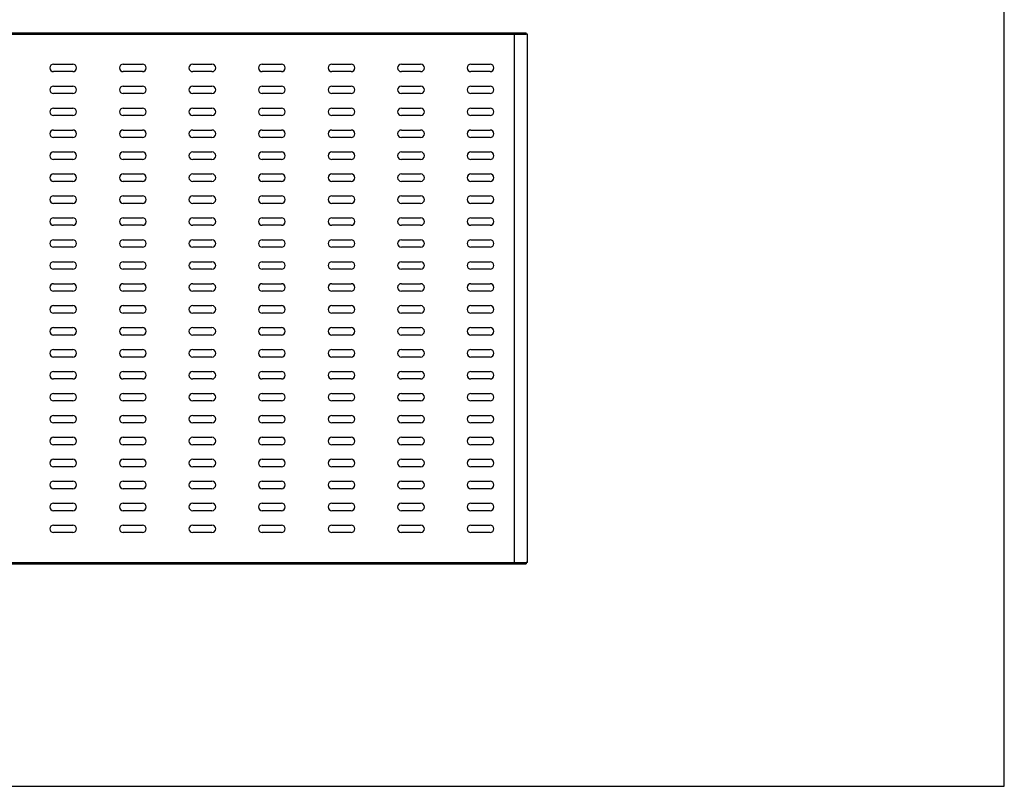
# Model space of a CAD drawing. Units: millimetres. Extents: x 0 to 594, y 0 to 420.
# Drawn here: x 502 to 594, y 0 to 72 of the extents above; entities that cross this region are included whole.
import ezdxf

# ---------------------------------------------------------------- set-up
doc = ezdxf.new("R2010")
doc.units = ezdxf.units.MM
doc.header["$LTSCALE"] = 32.67
doc.layers.get('0').update_dxf_attribs({"linetype": 'CONTINUOUS'})
doc.layers.add('02___PRT_ALL_AXES', color=7, linetype='CONTINUOUS')

msp = doc.modelspace()

# ---------------------------------------------------------------- linework, layer by layer
at = {"color": 7, "linetype": 'CONTINUOUS'}
for p, q in [((594, 0), (594, 420)), ((449.55221, 70.36631), (549.31221, 70.36631)), ((541.53221, 70.24631), (541.53221, 70.36631)), ((542.04361, 70.24631), (542.04361, 70.36631)), ((542.72081, 70.24631), (542.72081, 70.36631)), ((543.23221, 70.24631), (543.23221, 70.36631)), ((548.23221, 20.88631), (548.23221, 70.24631)), ((549.31221, 70.24631), (549.31221, 70.36631)), ((549.43221, 70.24631), (549.31221, 70.24631)), ((549.43221, 20.88631), (549.43221, 70.24631)), ((449.55221, 20.76631), (549.31221, 20.76631)), ((541.53221, 20.88631), (541.53221, 20.76631)), ((542.04361, 20.88631), (542.04361, 20.76631)), ((542.72081, 20.88631), (542.72081, 20.76631)), ((543.23221, 20.88631), (543.23221, 20.76631)), ((549.43221, 20.88631), (549.31221, 20.88631)), ((549.31221, 20.88631), (549.31221, 20.76631)), ((0, 0), (594, 0))]:
    msp.add_line(p, q, dxfattribs=at)
at = {"color": 3, "linetype": 'CONTINUOUS'}
for p, q in [((449.55221, 70.24631), (549.31221, 70.24631)), ((511.65221, 67.44131), (513.45221, 67.44131)), ((518.15221, 67.44131), (519.95221, 67.44131)), ((524.65221, 67.44131), (526.45221, 67.44131)), ((531.15221, 67.44131), (532.95221, 67.44131)), ((537.65221, 67.44131), (539.45221, 67.44131)), ((544.15221, 67.44131), (545.95221, 67.44131)), ((513.45221, 66.74131), (511.65221, 66.74131)), ((519.95221, 66.74131), (518.15221, 66.74131)), ((526.45221, 66.74131), (524.65221, 66.74131)), ((532.95221, 66.74131), (531.15221, 66.74131)), ((539.45221, 66.74131), (537.65221, 66.74131)), ((545.95221, 66.74131), (544.15221, 66.74131)), ((511.65221, 65.39131), (513.45221, 65.39131)), ((518.15221, 65.39131), (519.95221, 65.39131)), ((524.65221, 65.39131), (526.45221, 65.39131)), ((531.15221, 65.39131), (532.95221, 65.39131)), ((537.65221, 65.39131), (539.45221, 65.39131)), ((544.15221, 65.39131), (545.95221, 65.39131)), ((513.45221, 64.69131), (511.65221, 64.69131)), ((519.95221, 64.69131), (518.15221, 64.69131)), ((526.45221, 64.69131), (524.65221, 64.69131)), ((532.95221, 64.69131), (531.15221, 64.69131)), ((539.45221, 64.69131), (537.65221, 64.69131)), ((545.95221, 64.69131), (544.15221, 64.69131)), ((511.65221, 63.34131), (513.45221, 63.34131)), ((513.45221, 62.64131), (511.65221, 62.64131)), ((518.15221, 63.34131), (519.95221, 63.34131)), ((519.95221, 62.64131), (518.15221, 62.64131)), ((524.65221, 63.34131), (526.45221, 63.34131)), ((526.45221, 62.64131), (524.65221, 62.64131)), ((531.15221, 63.34131), (532.95221, 63.34131)), ((532.95221, 62.64131), (531.15221, 62.64131)), ((537.65221, 63.34131), (539.45221, 63.34131)), ((539.45221, 62.64131), (537.65221, 62.64131)), ((544.15221, 63.34131), (545.95221, 63.34131)), ((545.95221, 62.64131), (544.15221, 62.64131)), ((511.65221, 61.29131), (513.45221, 61.29131)), ((518.15221, 61.29131), (519.95221, 61.29131)), ((524.65221, 61.29131), (526.45221, 61.29131)), ((531.15221, 61.29131), (532.95221, 61.29131)), ((537.65221, 61.29131), (539.45221, 61.29131)), ((544.15221, 61.29131), (545.95221, 61.29131)), ((513.45221, 60.59131), (511.65221, 60.59131)), ((519.95221, 60.59131), (518.15221, 60.59131)), ((526.45221, 60.59131), (524.65221, 60.59131)), ((532.95221, 60.59131), (531.15221, 60.59131)), ((539.45221, 60.59131), (537.65221, 60.59131)), ((545.95221, 60.59131), (544.15221, 60.59131)), ((511.65221, 59.24131), (513.45221, 59.24131)), ((518.15221, 59.24131), (519.95221, 59.24131)), ((524.65221, 59.24131), (526.45221, 59.24131)), ((531.15221, 59.24131), (532.95221, 59.24131)), ((537.65221, 59.24131), (539.45221, 59.24131)), ((544.15221, 59.24131), (545.95221, 59.24131)), ((513.45221, 58.54131), (511.65221, 58.54131)), ((519.95221, 58.54131), (518.15221, 58.54131)), ((526.45221, 58.54131), (524.65221, 58.54131)), ((532.95221, 58.54131), (531.15221, 58.54131)), ((539.45221, 58.54131), (537.65221, 58.54131)), ((545.95221, 58.54131), (544.15221, 58.54131)), ((511.65221, 57.19131), (513.45221, 57.19131)), ((518.15221, 57.19131), (519.95221, 57.19131)), ((524.65221, 57.19131), (526.45221, 57.19131)), ((531.15221, 57.19131), (532.95221, 57.19131)), ((537.65221, 57.19131), (539.45221, 57.19131)), ((544.15221, 57.19131), (545.95221, 57.19131)), ((513.45221, 56.49131), (511.65221, 56.49131)), ((519.95221, 56.49131), (518.15221, 56.49131)), ((526.45221, 56.49131), (524.65221, 56.49131)), ((532.95221, 56.49131), (531.15221, 56.49131)), ((539.45221, 56.49131), (537.65221, 56.49131)), ((545.95221, 56.49131), (544.15221, 56.49131)), ((511.65221, 55.14131), (513.45221, 55.14131)), ((513.45221, 54.44131), (511.65221, 54.44131)), ((518.15221, 55.14131), (519.95221, 55.14131)), ((519.95221, 54.44131), (518.15221, 54.44131)), ((524.65221, 55.14131), (526.45221, 55.14131)), ((526.45221, 54.44131), (524.65221, 54.44131)), ((531.15221, 55.14131), (532.95221, 55.14131)), ((532.95221, 54.44131), (531.15221, 54.44131)), ((537.65221, 55.14131), (539.45221, 55.14131)), ((539.45221, 54.44131), (537.65221, 54.44131)), ((544.15221, 55.14131), (545.95221, 55.14131)), ((545.95221, 54.44131), (544.15221, 54.44131)), ((511.65221, 53.09131), (513.45221, 53.09131)), ((518.15221, 53.09131), (519.95221, 53.09131)), ((524.65221, 53.09131), (526.45221, 53.09131)), ((531.15221, 53.09131), (532.95221, 53.09131)), ((537.65221, 53.09131), (539.45221, 53.09131)), ((544.15221, 53.09131), (545.95221, 53.09131)), ((513.45221, 52.39131), (511.65221, 52.39131)), ((519.95221, 52.39131), (518.15221, 52.39131)), ((526.45221, 52.39131), (524.65221, 52.39131)), ((532.95221, 52.39131), (531.15221, 52.39131)), ((539.45221, 52.39131), (537.65221, 52.39131)), ((545.95221, 52.39131), (544.15221, 52.39131)), ((511.65221, 51.04131), (513.45221, 51.04131)), ((518.15221, 51.04131), (519.95221, 51.04131)), ((524.65221, 51.04131), (526.45221, 51.04131)), ((531.15221, 51.04131), (532.95221, 51.04131)), ((537.65221, 51.04131), (539.45221, 51.04131)), ((544.15221, 51.04131), (545.95221, 51.04131)), ((513.45221, 50.34131), (511.65221, 50.34131)), ((519.95221, 50.34131), (518.15221, 50.34131)), ((526.45221, 50.34131), (524.65221, 50.34131)), ((532.95221, 50.34131), (531.15221, 50.34131)), ((539.45221, 50.34131), (537.65221, 50.34131)), ((545.95221, 50.34131), (544.15221, 50.34131)), ((511.65221, 48.99131), (513.45221, 48.99131)), ((518.15221, 48.99131), (519.95221, 48.99131)), ((524.65221, 48.99131), (526.45221, 48.99131)), ((531.15221, 48.99131), (532.95221, 48.99131)), ((537.65221, 48.99131), (539.45221, 48.99131)), ((544.15221, 48.99131), (545.95221, 48.99131)), ((513.45221, 48.29131), (511.65221, 48.29131)), ((519.95221, 48.29131), (518.15221, 48.29131)), ((526.45221, 48.29131), (524.65221, 48.29131)), ((532.95221, 48.29131), (531.15221, 48.29131)), ((539.45221, 48.29131), (537.65221, 48.29131)), ((545.95221, 48.29131), (544.15221, 48.29131)), ((511.65221, 46.94131), (513.45221, 46.94131)), ((518.15221, 46.94131), (519.95221, 46.94131)), ((524.65221, 46.94131), (526.45221, 46.94131)), ((531.15221, 46.94131), (532.95221, 46.94131)), ((537.65221, 46.94131), (539.45221, 46.94131)), ((544.15221, 46.94131), (545.95221, 46.94131)), ((513.45221, 46.24131), (511.65221, 46.24131)), ((519.95221, 46.24131), (518.15221, 46.24131)), ((526.45221, 46.24131), (524.65221, 46.24131)), ((532.95221, 46.24131), (531.15221, 46.24131)), ((539.45221, 46.24131), (537.65221, 46.24131)), ((545.95221, 46.24131), (544.15221, 46.24131)), ((511.65221, 44.89131), (513.45221, 44.89131)), ((513.45221, 44.19131), (511.65221, 44.19131)), ((518.15221, 44.89131), (519.95221, 44.89131)), ((519.95221, 44.19131), (518.15221, 44.19131)), ((524.65221, 44.89131), (526.45221, 44.89131)), ((526.45221, 44.19131), (524.65221, 44.19131)), ((531.15221, 44.89131), (532.95221, 44.89131)), ((532.95221, 44.19131), (531.15221, 44.19131)), ((537.65221, 44.89131), (539.45221, 44.89131)), ((539.45221, 44.19131), (537.65221, 44.19131)), ((544.15221, 44.89131), (545.95221, 44.89131)), ((545.95221, 44.19131), (544.15221, 44.19131)), ((511.65221, 42.84131), (513.45221, 42.84131)), ((518.15221, 42.84131), (519.95221, 42.84131)), ((524.65221, 42.84131), (526.45221, 42.84131)), ((531.15221, 42.84131), (532.95221, 42.84131)), ((537.65221, 42.84131), (539.45221, 42.84131)), ((544.15221, 42.84131), (545.95221, 42.84131)), ((513.45221, 42.14131), (511.65221, 42.14131)), ((519.95221, 42.14131), (518.15221, 42.14131)), ((526.45221, 42.14131), (524.65221, 42.14131)), ((532.95221, 42.14131), (531.15221, 42.14131)), ((539.45221, 42.14131), (537.65221, 42.14131)), ((545.95221, 42.14131), (544.15221, 42.14131)), ((511.65221, 40.79131), (513.45221, 40.79131)), ((518.15221, 40.79131), (519.95221, 40.79131)), ((524.65221, 40.79131), (526.45221, 40.79131)), ((531.15221, 40.79131), (532.95221, 40.79131)), ((537.65221, 40.79131), (539.45221, 40.79131)), ((544.15221, 40.79131), (545.95221, 40.79131)), ((513.45221, 40.09131), (511.65221, 40.09131)), ((519.95221, 40.09131), (518.15221, 40.09131)), ((526.45221, 40.09131), (524.65221, 40.09131)), ((532.95221, 40.09131), (531.15221, 40.09131)), ((539.45221, 40.09131), (537.65221, 40.09131)), ((545.95221, 40.09131), (544.15221, 40.09131)), ((511.65221, 38.74131), (513.45221, 38.74131)), ((518.15221, 38.74131), (519.95221, 38.74131)), ((524.65221, 38.74131), (526.45221, 38.74131)), ((531.15221, 38.74131), (532.95221, 38.74131)), ((537.65221, 38.74131), (539.45221, 38.74131)), ((544.15221, 38.74131), (545.95221, 38.74131)), ((513.45221, 38.04131), (511.65221, 38.04131)), ((519.95221, 38.04131), (518.15221, 38.04131)), ((526.45221, 38.04131), (524.65221, 38.04131)), ((532.95221, 38.04131), (531.15221, 38.04131)), ((539.45221, 38.04131), (537.65221, 38.04131)), ((545.95221, 38.04131), (544.15221, 38.04131)), ((511.65221, 36.69131), (513.45221, 36.69131)), ((513.45221, 35.99131), (511.65221, 35.99131)), ((518.15221, 36.69131), (519.95221, 36.69131)), ((519.95221, 35.99131), (518.15221, 35.99131)), ((524.65221, 36.69131), (526.45221, 36.69131)), ((526.45221, 35.99131), (524.65221, 35.99131)), ((531.15221, 36.69131), (532.95221, 36.69131)), ((532.95221, 35.99131), (531.15221, 35.99131)), ((537.65221, 36.69131), (539.45221, 36.69131)), ((539.45221, 35.99131), (537.65221, 35.99131)), ((544.15221, 36.69131), (545.95221, 36.69131)), ((545.95221, 35.99131), (544.15221, 35.99131)), ((511.65221, 34.64131), (513.45221, 34.64131)), ((518.15221, 34.64131), (519.95221, 34.64131)), ((524.65221, 34.64131), (526.45221, 34.64131)), ((531.15221, 34.64131), (532.95221, 34.64131)), ((537.65221, 34.64131), (539.45221, 34.64131)), ((544.15221, 34.64131), (545.95221, 34.64131)), ((513.45221, 33.94131), (511.65221, 33.94131)), ((519.95221, 33.94131), (518.15221, 33.94131)), ((526.45221, 33.94131), (524.65221, 33.94131)), ((532.95221, 33.94131), (531.15221, 33.94131)), ((539.45221, 33.94131), (537.65221, 33.94131)), ((545.95221, 33.94131), (544.15221, 33.94131)), ((511.65221, 32.59131), (513.45221, 32.59131)), ((518.15221, 32.59131), (519.95221, 32.59131)), ((524.65221, 32.59131), (526.45221, 32.59131)), ((531.15221, 32.59131), (532.95221, 32.59131)), ((537.65221, 32.59131), (539.45221, 32.59131)), ((544.15221, 32.59131), (545.95221, 32.59131)), ((513.45221, 31.89131), (511.65221, 31.89131)), ((519.95221, 31.89131), (518.15221, 31.89131)), ((526.45221, 31.89131), (524.65221, 31.89131)), ((532.95221, 31.89131), (531.15221, 31.89131)), ((539.45221, 31.89131), (537.65221, 31.89131)), ((545.95221, 31.89131), (544.15221, 31.89131)), ((511.65221, 30.54131), (513.45221, 30.54131)), ((518.15221, 30.54131), (519.95221, 30.54131)), ((524.65221, 30.54131), (526.45221, 30.54131)), ((531.15221, 30.54131), (532.95221, 30.54131)), ((537.65221, 30.54131), (539.45221, 30.54131)), ((544.15221, 30.54131), (545.95221, 30.54131)), ((513.45221, 29.84131), (511.65221, 29.84131)), ((519.95221, 29.84131), (518.15221, 29.84131)), ((526.45221, 29.84131), (524.65221, 29.84131)), ((532.95221, 29.84131), (531.15221, 29.84131)), ((539.45221, 29.84131), (537.65221, 29.84131)), ((545.95221, 29.84131), (544.15221, 29.84131)), ((511.65221, 28.49131), (513.45221, 28.49131)), ((513.45221, 27.79131), (511.65221, 27.79131)), ((518.15221, 28.49131), (519.95221, 28.49131)), ((519.95221, 27.79131), (518.15221, 27.79131)), ((524.65221, 28.49131), (526.45221, 28.49131)), ((526.45221, 27.79131), (524.65221, 27.79131)), ((531.15221, 28.49131), (532.95221, 28.49131)), ((532.95221, 27.79131), (531.15221, 27.79131)), ((537.65221, 28.49131), (539.45221, 28.49131)), ((539.45221, 27.79131), (537.65221, 27.79131)), ((544.15221, 28.49131), (545.95221, 28.49131)), ((545.95221, 27.79131), (544.15221, 27.79131)), ((511.65221, 26.44131), (513.45221, 26.44131)), ((518.15221, 26.44131), (519.95221, 26.44131)), ((524.65221, 26.44131), (526.45221, 26.44131)), ((531.15221, 26.44131), (532.95221, 26.44131)), ((537.65221, 26.44131), (539.45221, 26.44131)), ((544.15221, 26.44131), (545.95221, 26.44131)), ((513.45221, 25.74131), (511.65221, 25.74131)), ((519.95221, 25.74131), (518.15221, 25.74131)), ((526.45221, 25.74131), (524.65221, 25.74131)), ((532.95221, 25.74131), (531.15221, 25.74131)), ((539.45221, 25.74131), (537.65221, 25.74131)), ((545.95221, 25.74131), (544.15221, 25.74131)), ((511.65221, 24.39131), (513.45221, 24.39131)), ((518.15221, 24.39131), (519.95221, 24.39131)), ((524.65221, 24.39131), (526.45221, 24.39131)), ((531.15221, 24.39131), (532.95221, 24.39131)), ((537.65221, 24.39131), (539.45221, 24.39131)), ((544.15221, 24.39131), (545.95221, 24.39131)), ((513.45221, 23.69131), (511.65221, 23.69131)), ((519.95221, 23.69131), (518.15221, 23.69131)), ((526.45221, 23.69131), (524.65221, 23.69131)), ((532.95221, 23.69131), (531.15221, 23.69131)), ((539.45221, 23.69131), (537.65221, 23.69131)), ((545.95221, 23.69131), (544.15221, 23.69131)), ((449.55221, 20.88631), (549.31221, 20.88631))]:
    msp.add_line(p, q, dxfattribs=at)
for centre, start, end in [((511.65221, 67.09131), 90, 270), ((513.45221, 67.09131), 270, 90), ((518.15221, 67.09131), 90, 270), ((519.95221, 67.09131), 270, 90), ((524.65221, 67.09131), 90, 270), ((526.45221, 67.09131), 270, 90), ((531.15221, 67.09131), 90, 270), ((532.95221, 67.09131), 270, 90), ((537.65221, 67.09131), 90, 270), ((539.45221, 67.09131), 270, 90), ((544.15221, 67.09131), 90, 270), ((545.95221, 67.09131), 270, 90), ((511.65221, 65.04131), 90, 270), ((513.45221, 65.04131), 270, 90), ((518.15221, 65.04131), 90, 270), ((519.95221, 65.04131), 270, 90), ((524.65221, 65.04131), 90, 270), ((526.45221, 65.04131), 270, 90), ((531.15221, 65.04131), 90, 270), ((532.95221, 65.04131), 270, 90), ((537.65221, 65.04131), 90, 270), ((539.45221, 65.04131), 270, 90), ((544.15221, 65.04131), 90, 270), ((545.95221, 65.04131), 270, 90), ((511.65221, 62.99131), 90, 270), ((513.45221, 62.99131), 270, 90), ((518.15221, 62.99131), 90, 270), ((519.95221, 62.99131), 270, 90), ((524.65221, 62.99131), 90, 270), ((526.45221, 62.99131), 270, 90), ((531.15221, 62.99131), 90, 270), ((532.95221, 62.99131), 270, 90), ((537.65221, 62.99131), 90, 270), ((539.45221, 62.99131), 270, 90), ((544.15221, 62.99131), 90, 270), ((545.95221, 62.99131), 270, 90), ((511.65221, 60.94131), 90, 270), ((513.45221, 60.94131), 270, 90), ((518.15221, 60.94131), 90, 270), ((519.95221, 60.94131), 270, 90), ((524.65221, 60.94131), 90, 270), ((526.45221, 60.94131), 270, 90), ((531.15221, 60.94131), 90, 270), ((532.95221, 60.94131), 270, 90), ((537.65221, 60.94131), 90, 270), ((539.45221, 60.94131), 270, 90), ((544.15221, 60.94131), 90, 270), ((545.95221, 60.94131), 270, 90), ((511.65221, 58.89131), 90, 270), ((513.45221, 58.89131), 270, 90), ((518.15221, 58.89131), 90, 270), ((519.95221, 58.89131), 270, 90), ((524.65221, 58.89131), 90, 270), ((526.45221, 58.89131), 270, 90), ((531.15221, 58.89131), 90, 270), ((532.95221, 58.89131), 270, 90), ((537.65221, 58.89131), 90, 270), ((539.45221, 58.89131), 270, 90), ((544.15221, 58.89131), 90, 270), ((545.95221, 58.89131), 270, 90), ((511.65221, 56.84131), 90, 270), ((513.45221, 56.84131), 270, 90), ((518.15221, 56.84131), 90, 270), ((519.95221, 56.84131), 270, 90), ((524.65221, 56.84131), 90, 270), ((526.45221, 56.84131), 270, 90), ((531.15221, 56.84131), 90, 270), ((532.95221, 56.84131), 270, 90), ((537.65221, 56.84131), 90, 270), ((539.45221, 56.84131), 270, 90), ((544.15221, 56.84131), 90, 270), ((545.95221, 56.84131), 270, 90), ((511.65221, 54.79131), 90, 270), ((513.45221, 54.79131), 270, 90), ((518.15221, 54.79131), 90, 270), ((519.95221, 54.79131), 270, 90), ((524.65221, 54.79131), 90, 270), ((526.45221, 54.79131), 270, 90), ((531.15221, 54.79131), 90, 270), ((532.95221, 54.79131), 270, 90), ((537.65221, 54.79131), 90, 270), ((539.45221, 54.79131), 270, 90), ((544.15221, 54.79131), 90, 270), ((545.95221, 54.79131), 270, 90), ((511.65221, 52.74131), 90, 270), ((513.45221, 52.74131), 270, 90), ((518.15221, 52.74131), 90, 270), ((519.95221, 52.74131), 270, 90), ((524.65221, 52.74131), 90, 270), ((526.45221, 52.74131), 270, 90), ((531.15221, 52.74131), 90, 270), ((532.95221, 52.74131), 270, 90), ((537.65221, 52.74131), 90, 270), ((539.45221, 52.74131), 270, 90), ((544.15221, 52.74131), 90, 270), ((545.95221, 52.74131), 270, 90), ((511.65221, 50.69131), 90, 270), ((513.45221, 50.69131), 270, 90), ((518.15221, 50.69131), 90, 270), ((519.95221, 50.69131), 270, 90), ((524.65221, 50.69131), 90, 270), ((526.45221, 50.69131), 270, 90), ((531.15221, 50.69131), 90, 270), ((532.95221, 50.69131), 270, 90), ((537.65221, 50.69131), 90, 270), ((539.45221, 50.69131), 270, 90), ((544.15221, 50.69131), 90, 270), ((545.95221, 50.69131), 270, 90), ((511.65221, 48.64131), 90, 270), ((513.45221, 48.64131), 270, 90), ((518.15221, 48.64131), 90, 270), ((519.95221, 48.64131), 270, 90), ((524.65221, 48.64131), 90, 270), ((526.45221, 48.64131), 270, 90), ((531.15221, 48.64131), 90, 270), ((532.95221, 48.64131), 270, 90), ((537.65221, 48.64131), 90, 270), ((539.45221, 48.64131), 270, 90), ((544.15221, 48.64131), 90, 270), ((545.95221, 48.64131), 270, 90), ((511.65221, 46.59131), 90, 270), ((513.45221, 46.59131), 270, 90), ((518.15221, 46.59131), 90, 270), ((519.95221, 46.59131), 270, 90), ((524.65221, 46.59131), 90, 270), ((526.45221, 46.59131), 270, 90), ((531.15221, 46.59131), 90, 270), ((532.95221, 46.59131), 270, 90), ((537.65221, 46.59131), 90, 270), ((539.45221, 46.59131), 270, 90), ((544.15221, 46.59131), 90, 270), ((545.95221, 46.59131), 270, 90), ((511.65221, 44.54131), 90, 270), ((513.45221, 44.54131), 270, 90), ((518.15221, 44.54131), 90, 270), ((519.95221, 44.54131), 270, 90), ((524.65221, 44.54131), 90, 270), ((526.45221, 44.54131), 270, 90), ((531.15221, 44.54131), 90, 270), ((532.95221, 44.54131), 270, 90), ((537.65221, 44.54131), 90, 270), ((539.45221, 44.54131), 270, 90), ((544.15221, 44.54131), 90, 270), ((545.95221, 44.54131), 270, 90), ((511.65221, 42.49131), 90, 270), ((513.45221, 42.49131), 270, 90), ((518.15221, 42.49131), 90, 270), ((519.95221, 42.49131), 270, 90), ((524.65221, 42.49131), 90, 270), ((526.45221, 42.49131), 270, 90), ((531.15221, 42.49131), 90, 270), ((532.95221, 42.49131), 270, 90), ((537.65221, 42.49131), 90, 270), ((539.45221, 42.49131), 270, 90), ((544.15221, 42.49131), 90, 270), ((545.95221, 42.49131), 270, 90), ((511.65221, 40.44131), 90, 270), ((513.45221, 40.44131), 270, 90), ((518.15221, 40.44131), 90, 270), ((519.95221, 40.44131), 270, 90), ((524.65221, 40.44131), 90, 270), ((526.45221, 40.44131), 270, 90), ((531.15221, 40.44131), 90, 270), ((532.95221, 40.44131), 270, 90), ((537.65221, 40.44131), 90, 270), ((539.45221, 40.44131), 270, 90), ((544.15221, 40.44131), 90, 270), ((545.95221, 40.44131), 270, 90), ((511.65221, 38.39131), 90, 270), ((513.45221, 38.39131), 270, 90), ((518.15221, 38.39131), 90, 270), ((519.95221, 38.39131), 270, 90), ((524.65221, 38.39131), 90, 270), ((526.45221, 38.39131), 270, 90), ((531.15221, 38.39131), 90, 270), ((532.95221, 38.39131), 270, 90), ((537.65221, 38.39131), 90, 270), ((539.45221, 38.39131), 270, 90), ((544.15221, 38.39131), 90, 270), ((545.95221, 38.39131), 270, 90), ((511.65221, 36.34131), 90, 270), ((513.45221, 36.34131), 270, 90), ((518.15221, 36.34131), 90, 270), ((519.95221, 36.34131), 270, 90), ((524.65221, 36.34131), 90, 270), ((526.45221, 36.34131), 270, 90), ((531.15221, 36.34131), 90, 270), ((532.95221, 36.34131), 270, 90), ((537.65221, 36.34131), 90, 270), ((539.45221, 36.34131), 270, 90), ((544.15221, 36.34131), 90, 270), ((545.95221, 36.34131), 270, 90), ((511.65221, 34.29131), 90, 270), ((513.45221, 34.29131), 270, 90), ((518.15221, 34.29131), 90, 270), ((519.95221, 34.29131), 270, 90), ((524.65221, 34.29131), 90, 270), ((526.45221, 34.29131), 270, 90), ((531.15221, 34.29131), 90, 270), ((532.95221, 34.29131), 270, 90), ((537.65221, 34.29131), 90, 270), ((539.45221, 34.29131), 270, 90), ((544.15221, 34.29131), 90, 270), ((545.95221, 34.29131), 270, 90), ((511.65221, 32.24131), 90, 270), ((513.45221, 32.24131), 270, 90), ((518.15221, 32.24131), 90, 270), ((519.95221, 32.24131), 270, 90), ((524.65221, 32.24131), 90, 270), ((526.45221, 32.24131), 270, 90), ((531.15221, 32.24131), 90, 270), ((532.95221, 32.24131), 270, 90), ((537.65221, 32.24131), 90, 270), ((539.45221, 32.24131), 270, 90), ((544.15221, 32.24131), 90, 270), ((545.95221, 32.24131), 270, 90), ((511.65221, 30.19131), 90, 270), ((513.45221, 30.19131), 270, 90), ((518.15221, 30.19131), 90, 270), ((519.95221, 30.19131), 270, 90), ((524.65221, 30.19131), 90, 270), ((526.45221, 30.19131), 270, 90), ((531.15221, 30.19131), 90, 270), ((532.95221, 30.19131), 270, 90), ((537.65221, 30.19131), 90, 270), ((539.45221, 30.19131), 270, 90), ((544.15221, 30.19131), 90, 270), ((545.95221, 30.19131), 270, 90), ((511.65221, 28.14131), 90, 270), ((513.45221, 28.14131), 270, 90), ((518.15221, 28.14131), 90, 270), ((519.95221, 28.14131), 270, 90), ((524.65221, 28.14131), 90, 270), ((526.45221, 28.14131), 270, 90), ((531.15221, 28.14131), 90, 270), ((532.95221, 28.14131), 270, 90), ((537.65221, 28.14131), 90, 270), ((539.45221, 28.14131), 270, 90), ((544.15221, 28.14131), 90, 270), ((545.95221, 28.14131), 270, 90), ((511.65221, 26.09131), 90, 270), ((513.45221, 26.09131), 270, 90), ((518.15221, 26.09131), 90, 270), ((519.95221, 26.09131), 270, 90), ((524.65221, 26.09131), 90, 270), ((526.45221, 26.09131), 270, 90), ((531.15221, 26.09131), 90, 270), ((532.95221, 26.09131), 270, 90), ((537.65221, 26.09131), 90, 270), ((539.45221, 26.09131), 270, 90), ((544.15221, 26.09131), 90, 270), ((545.95221, 26.09131), 270, 90), ((511.65221, 24.04131), 90, 270), ((513.45221, 24.04131), 270, 90), ((518.15221, 24.04131), 90, 270), ((519.95221, 24.04131), 270, 90), ((524.65221, 24.04131), 90, 270), ((526.45221, 24.04131), 270, 90), ((531.15221, 24.04131), 90, 270), ((532.95221, 24.04131), 270, 90), ((537.65221, 24.04131), 90, 270), ((539.45221, 24.04131), 270, 90), ((544.15221, 24.04131), 90, 270), ((545.95221, 24.04131), 270, 90)]:
    msp.add_arc(centre, 0.35, start, end, dxfattribs=at)
at = {"layer": '02___PRT_ALL_AXES', "color": 3, "linetype": 'CONTINUOUS'}
for p, q in [((505.15221, 67.44131), (506.95221, 67.44131)), ((506.95221, 66.74131), (505.15221, 66.74131)), ((505.15221, 65.39131), (506.95221, 65.39131)), ((506.95221, 64.69131), (505.15221, 64.69131)), ((505.15221, 63.34131), (506.95221, 63.34131)), ((506.95221, 62.64131), (505.15221, 62.64131)), ((505.15221, 61.29131), (506.95221, 61.29131)), ((506.95221, 60.59131), (505.15221, 60.59131)), ((505.15221, 59.24131), (506.95221, 59.24131)), ((506.95221, 58.54131), (505.15221, 58.54131)), ((505.15221, 57.19131), (506.95221, 57.19131)), ((506.95221, 56.49131), (505.15221, 56.49131)), ((505.15221, 55.14131), (506.95221, 55.14131)), ((506.95221, 54.44131), (505.15221, 54.44131)), ((505.15221, 53.09131), (506.95221, 53.09131)), ((506.95221, 52.39131), (505.15221, 52.39131)), ((505.15221, 51.04131), (506.95221, 51.04131)), ((506.95221, 50.34131), (505.15221, 50.34131)), ((505.15221, 48.99131), (506.95221, 48.99131)), ((506.95221, 48.29131), (505.15221, 48.29131)), ((505.15221, 46.94131), (506.95221, 46.94131)), ((506.95221, 46.24131), (505.15221, 46.24131)), ((505.15221, 44.89131), (506.95221, 44.89131)), ((506.95221, 44.19131), (505.15221, 44.19131)), ((505.15221, 42.84131), (506.95221, 42.84131)), ((506.95221, 42.14131), (505.15221, 42.14131)), ((505.15221, 40.79131), (506.95221, 40.79131)), ((506.95221, 40.09131), (505.15221, 40.09131)), ((505.15221, 38.74131), (506.95221, 38.74131)), ((506.95221, 38.04131), (505.15221, 38.04131)), ((505.15221, 36.69131), (506.95221, 36.69131)), ((506.95221, 35.99131), (505.15221, 35.99131)), ((505.15221, 34.64131), (506.95221, 34.64131)), ((506.95221, 33.94131), (505.15221, 33.94131)), ((505.15221, 32.59131), (506.95221, 32.59131)), ((506.95221, 31.89131), (505.15221, 31.89131)), ((505.15221, 30.54131), (506.95221, 30.54131)), ((506.95221, 29.84131), (505.15221, 29.84131)), ((505.15221, 28.49131), (506.95221, 28.49131)), ((506.95221, 27.79131), (505.15221, 27.79131)), ((505.15221, 26.44131), (506.95221, 26.44131)), ((506.95221, 25.74131), (505.15221, 25.74131)), ((505.15221, 24.39131), (506.95221, 24.39131)), ((506.95221, 23.69131), (505.15221, 23.69131))]:
    msp.add_line(p, q, dxfattribs=at)
for centre, start, end in [((505.15221, 67.09131), 90, 270), ((506.95221, 67.09131), 270, 90), ((505.15221, 65.04131), 90, 270), ((506.95221, 65.04131), 270, 90), ((505.15221, 62.99131), 90, 270), ((506.95221, 62.99131), 270, 90), ((505.15221, 60.94131), 90, 270), ((506.95221, 60.94131), 270, 90), ((505.15221, 58.89131), 90, 270), ((506.95221, 58.89131), 270, 90), ((505.15221, 56.84131), 90, 270), ((506.95221, 56.84131), 270, 90), ((505.15221, 54.79131), 90, 270), ((506.95221, 54.79131), 270, 90), ((505.15221, 52.74131), 90, 270), ((506.95221, 52.74131), 270, 90), ((505.15221, 50.69131), 90, 270), ((506.95221, 50.69131), 270, 90), ((505.15221, 48.64131), 90, 270), ((506.95221, 48.64131), 270, 90), ((505.15221, 46.59131), 90, 270), ((506.95221, 46.59131), 270, 90), ((505.15221, 44.54131), 90, 270), ((506.95221, 44.54131), 270, 90), ((505.15221, 42.49131), 90, 270), ((506.95221, 42.49131), 270, 90), ((505.15221, 40.44131), 90, 270), ((506.95221, 40.44131), 270, 90), ((505.15221, 38.39131), 90, 270), ((506.95221, 38.39131), 270, 90), ((505.15221, 36.34131), 90, 270), ((506.95221, 36.34131), 270, 90), ((505.15221, 34.29131), 90, 270), ((506.95221, 34.29131), 270, 90), ((505.15221, 32.24131), 90, 270), ((506.95221, 32.24131), 270, 90), ((505.15221, 30.19131), 90, 270), ((506.95221, 30.19131), 270, 90), ((505.15221, 28.14131), 90, 270), ((506.95221, 28.14131), 270, 90), ((505.15221, 26.09131), 90, 270), ((506.95221, 26.09131), 270, 90), ((505.15221, 24.04131), 90, 270), ((506.95221, 24.04131), 270, 90)]:
    msp.add_arc(centre, 0.35, start, end, dxfattribs=at)

doc.saveas('drawing.dxf')
